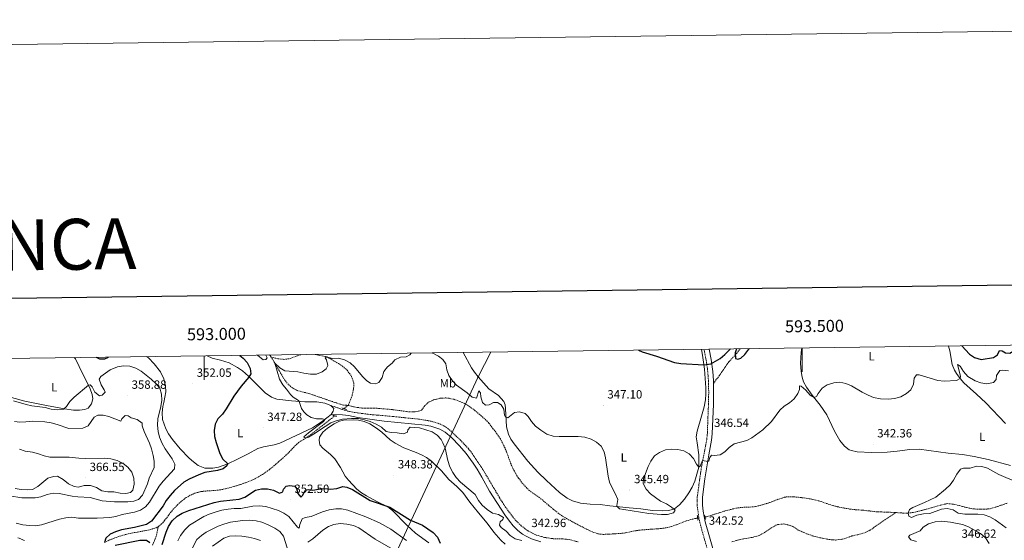
# Model space of a CAD drawing. Units: metres. Extents: x 589940 to 594434, y 4696232 to 4699261.
# Drawn here: x 592846 to 593669, y 4698825 to 4699261 of the extents above; entities that cross this region are included whole.
import ezdxf
from ezdxf.enums import TextEntityAlignment as Align

# ---------------------------------------------------------------- set-up
doc = ezdxf.new("R2010")
doc.units = ezdxf.units.M
doc.header["$MEASUREMENT"] = 0
doc.linetypes.add('TRAZOS', pattern=[0.75, 0.5, -0.25])
doc.linetypes.add('TRAZOSX2', pattern=[1.5, 1, -0.5])
for name, color, linetype, lineweight in [('Carátula', 7, 'Continuous', 5), ('Level 11', 142, 'TRAZOSX2', 13), ('Level 21', 19, 'Continuous', 0), ('Level 34', 2, 'Continuous', 0), ('Level 36', 19, 'Continuous', 40), ('Level 37', 19, 'Continuous', 0), ('Level 4', 36, 'Continuous', 30), ('Level 41', 19, 'Continuous', 0), ('Level 5', 36, 'Continuous', 0), ('Level 61', 19, 'Continuous', 0), ('Level 63', 7, 'Continuous', 0), ('Level 7', 1, 'Continuous', 0)]:
    doc.layers.add(name, color=color, linetype=linetype, lineweight=lineweight)
doc.styles.add('Arial', font='ARIAL.TTF', dxfattribs={"height": 0.2})

# ---------------------------------------------------------------- blocks, each defined once
blk = doc.blocks.new('5PATER')
at = {"layer": 'Carátula', "linetype": 'Continuous', "lineweight": 5}
h = blk.add_hatch(color=250, dxfattribs=at)
edge = h.paths.add_edge_path()
edge.add_ellipse((0, 0), major_axis=(-1.33, -1.34), ratio=0.999422, start_angle=0, end_angle=360)
blk = doc.blocks.new('5GASO')
at = {"layer": 'Carátula', "linetype": 'Continuous', "lineweight": 5}
for color, points in [(33, [(0, -5.1), (-5.1, 0), (0, 5.1), (0.2, 2.5), (-0.3, 2.4), (-0.8, 2.2), (-1.2, 1.8), (-1.5, 1.3), (-1.7, 0.7), (-1.7, 0), (-1.7, -0.8), (-1.5, -1.4), (-1.2, -1.9), (-0.8, -2.3), (-0.3, -2.5), (0.3, -2.6)]), (250, [(0.3, -2.6), (-0.3, -2.5), (-0.8, -2.3), (-1.2, -1.9), (-1.5, -1.4), (-1.7, -0.8), (-1.7, 0), (-1.7, 0.7), (-1.5, 1.3), (-1.2, 1.8), (-0.8, 2.2), (-0.3, 2.4), (0.2, 2.5), (0.6, 2.5), (0.9, 2.4), (1.1, 2.3), (1.4, 2.1), (1.6, 1.9), (1.7, 1.6), (1.8, 1.3), (1.9, 1), (1.2, 0.8), (1, 1.2), (0.8, 1.4), (0.5, 1.6), (0.2, 1.6), (0, 1.6), (-0.3, 1.5), (-0.5, 1.4), (-0.7, 1.2), (-0.8, 1), (-0.9, 0.7), (-1, 0.4), (-1, 0), (-1, -0.4), (-0.9, -0.8), (-0.8, -1.1), (-0.6, -1.4), (-0.4, -1.5), (-0.2, -1.7), (0, -1.7), (0.2, -1.8), (0.5, -1.7), (0.8, -1.6), (1, -1.5), (1.3, -1.3), (1.3, -0.7), (0.2, -0.7), (0.2, 0.1), (2, 0.1), (2, -1.8), (1.7, -2.1), (1.3, -2.4), (0.8, -2.5)]), (33, [(0, -5.1), (0.3, -2.6), (0.8, -2.5), (1.3, -2.4), (1.7, -2.1), (2, -1.8), (2, 0.1), (0.2, 0.1), (0.2, -0.7), (1.3, -0.7), (1.3, -1.3), (1, -1.5), (0.8, -1.6), (0.5, -1.7), (0.2, -1.8), (0, -1.7), (-0.2, -1.7), (-0.4, -1.5), (-0.6, -1.4), (-0.8, -1.1), (-0.9, -0.8), (-1, -0.4), (-1, 0), (-1, 0.4), (-0.9, 0.7), (-0.8, 1), (-0.7, 1.2), (-0.5, 1.4), (-0.3, 1.5), (0, 1.6), (0.2, 1.6), (0.5, 1.6), (0.8, 1.4), (1, 1.2), (1.2, 0.8), (1.9, 1), (1.8, 1.3), (1.7, 1.6), (1.6, 1.9), (1.4, 2.1), (1.1, 2.3), (0.9, 2.4), (0.6, 2.5), (0.2, 2.5), (0, 5.1), (5.1, 0)])]:
    blk.add_hatch(color=color, dxfattribs=at).paths.add_polyline_path(points)
at = {"layer": 'Carátula', "color": 250, "linetype": 'Continuous', "lineweight": 5}
blk.add_3dface([(0, -5.1), (5.1, 0), (0, 5.1), (-5.1, 0)], dxfattribs=at)

msp = doc.modelspace()

# ---------------------------------------------------------------- linework, layer by layer
at = {"layer": 'Level 11', "color": 142, "linetype": 'TRAZOSX2', "lineweight": 13}
for points in [[(593056.26, 4698978.55, 344.53), (593055.48, 4698979.65, 344.52), (593054.87, 4698980.31, 344.52)], [(593056.26, 4698978.55, 344.53), (593061.65, 4698977.1, 344.53), (593066.85, 4698976.64, 344.53), (593072.01, 4698977.24, 344.53), (593077.12, 4698979.35, 344.53), (593081.16, 4698980.66, 344.47)], [(593120.49, 4698938.19, 344), (593116.59, 4698938.44, 344), (593115.4, 4698938.6, 344.01), (593110.64, 4698940.19, 344.05), (593107.29, 4698941.32, 344.07), (593102.56, 4698942.96, 344.1), (593097.84, 4698944.62, 344.12), (593093.12, 4698946.27, 344.13), (593088.39, 4698947.87, 344.15), (593087.63, 4698948.11, 344.15), (593082.78, 4698949.29, 344.14), (593077.94, 4698950.56, 344.15), (593073.84, 4698952.77, 344.25), (593070.58, 4698955.49, 344.36), (593067.43, 4698959.36, 344.66), (593066.76, 4698960.5, 344.72), (593064.23, 4698964.82, 344.91), (593061.72, 4698969.14, 345.01), (593059.21, 4698973.45, 345.01), (593058.76, 4698974.24, 344.97), (593056.26, 4698978.55, 344.53)], [(593092.88, 4698980.82, 344.59), (593102.73, 4698978.75, 345.01), (593112.38, 4698973.1, 344.71), (593115.67, 4698971.03, 344.66), (593119.76, 4698967.54, 344.56), (593123.38, 4698962.32, 344.41), (593125.25, 4698956.66, 344.46), (593125.08, 4698952.5, 344.41), (593123.84, 4698946.47, 344.2), (593120.49, 4698938.19, 344)], [(593120.49, 4698938.19, 344), (593125.35, 4698937.03, 343.88), (593126.93, 4698936.65, 343.84), (593131.85, 4698935.95, 343.75), (593136.87, 4698935.85, 343.7), (593141.9, 4698935.86, 343.68), (593144.75, 4698935.73, 343.68), (593149.73, 4698935.33, 343.68), (593154.71, 4698934.9, 343.68), (593156.49, 4698934.73, 343.68), (593161.45, 4698934.13, 343.68), (593166.4, 4698933.4, 343.68), (593170.99, 4698932.78, 343.68), (593175.98, 4698932.66, 343.56), (593176.51, 4698932.68, 343.55), (593181.35, 4698933.89, 343.56), (593182.04, 4698934.35, 343.55), (593184.39, 4698937.74, 343.46), (593187.52, 4698940.74, 343.42), (593191.87, 4698942.71, 343.39), (593196.7, 4698944.02, 343.36), (593197.13, 4698944.1, 343.36), (593202.13, 4698944.39, 343.33), (593203.85, 4698944.26, 343.33), (593208.75, 4698943.27, 343.33), (593213.73, 4698941.49, 343.33), (593215.76, 4698940.61, 343.33), (593220.22, 4698938.34, 343.3), (593222.23, 4698937.06, 343.29), (593226.25, 4698934.06, 343.29), (593230.08, 4698930.86, 343.3), (593232.7, 4698928.55, 343.29), (593236.41, 4698925.18, 343.26), (593238.24, 4698923.17, 343.23), (593241.29, 4698919.21, 343.14), (593241.54, 4698918.88, 343.13), (593244.53, 4698914.88, 343.07), (593244.8, 4698914.51, 343.07), (593247.59, 4698910.37, 343.08), (593249.11, 4698907.7, 343.07), (593251.26, 4698903.18, 342.98), (593252.85, 4698899.31, 342.91), (593254.6, 4698894.62, 342.84), (593256.31, 4698889.93, 342.77), (593256.88, 4698888.51, 342.75), (593258.97, 4698883.97, 342.7), (593259.77, 4698882.47, 342.68), (593262.39, 4698878.22, 342.54), (593263.05, 4698877.26, 342.52), (593266.03, 4698873.25, 342.52), (593268.12, 4698870.82, 342.52), (593271.69, 4698867.32, 342.51), (593274.14, 4698865.33, 342.49), (593278.33, 4698862.6, 342.4), (593280.05, 4698861.37, 342.36), (593283.91, 4698858.19, 342.3), (593287.71, 4698854.95, 342.25), (593291.55, 4698851.74, 342.2), (593292.16, 4698851.24, 342.2), (593296.07, 4698848.13, 342.18), (593298.82, 4698846.16, 342.17), (593303.08, 4698843.53, 342.12), (593307.44, 4698841.09, 342.05), (593311.87, 4698838.77, 341.98), (593316.32, 4698836.49, 341.92), (593318.03, 4698835.6, 341.91), (593322.48, 4698833.36, 341.89), (593325.02, 4698832.22, 341.88), (593329.84, 4698830.7, 341.82), (593333.84, 4698830.29, 341.78), (593338.22, 4698830.45, 341.75), (593343.21, 4698830.75, 341.71), (593348.2, 4698831.11, 341.68), (593352.51, 4698831.55, 341.65), (593357.36, 4698832.76, 341.6), (593358.68, 4698833.04, 341.59), (593363.63, 4698833.72, 341.57), (593366.28, 4698834.02, 341.55), (593371.26, 4698834.43, 341.51), (593376.25, 4698834.74, 341.47), (593381.24, 4698835.12, 341.43), (593382.49, 4698835.24, 341.43), (593387.43, 4698836.02, 341.39), (593390.84, 4698836.89, 341.36), (593395.55, 4698838.58, 341.34), (593400.18, 4698840.47, 341.34), (593403.2, 4698841.54, 341.33), (593408.01, 4698842.92, 341.26), (593410.34, 4698843.49, 341.23), (593412.75, 4698843.87, 341.22)], [(593116.98, 4698935.44, 344.08), (593118.32, 4698936.49, 344.05), (593120.49, 4698938.19, 344)], [(592961.72, 4698836.73, 348.53), (592965.5, 4698840.01, 348.32), (592966.99, 4698841.82, 348.23), (592970.01, 4698845.82, 348.1), (592972.99, 4698849.82, 347.99), (592974.27, 4698851.34, 347.94), (592977.73, 4698854.94, 347.86), (592979.25, 4698856.39, 347.82), (592983.08, 4698859.59, 347.68), (592985.05, 4698861.01, 347.62), (592989.39, 4698863.48, 347.53), (592992.59, 4698864.81, 347.46), (592997.43, 4698866.08, 347.37), (592997.89, 4698866.15, 347.36), (593002.86, 4698866.64, 347.27), (593007.86, 4698866.92, 347.15), (593012.83, 4698867.43, 347.02), (593013.13, 4698867.48, 347.01), (593018.03, 4698868.45, 346.83), (593020.95, 4698869.19, 346.72), (593025.77, 4698870.55, 346.55), (593030.54, 4698872.04, 346.38), (593035.25, 4698873.69, 346.22), (593039.9, 4698875.57, 346.08), (593041.17, 4698876.13, 346.04), (593045.62, 4698878.42, 345.94), (593048.75, 4698880.33, 345.88), (593052.9, 4698883.13, 345.81), (593054.48, 4698884.35, 345.79), (593058.32, 4698887.55, 345.72), (593062.02, 4698890.73, 345.66), (593065.76, 4698894.04, 345.56), (593069.03, 4698896.98, 345.46), (593072.53, 4698900.55, 345.28), (593075.91, 4698904.24, 345.04), (593079, 4698907.07, 344.88), (593083.24, 4698909.73, 345), (593084.92, 4698910.79, 345.01), (593089.02, 4698913.63, 344.71), (593090.76, 4698914.92, 344.62), (593094.7, 4698918, 344.54), (593098.64, 4698921.09, 344.46), (593102.57, 4698924.17, 344.38), (593106.51, 4698927.25, 344.29), (593109.31, 4698929.44, 344.24)], [(593418.91, 4698844.87, 341.2), (593420.21, 4698845.09, 341.2), (593420.66, 4698845.2, 341.2), (593425.45, 4698846.61, 341.21), (593430.21, 4698848.17, 341.22), (593434.98, 4698849.67, 341.23), (593435.64, 4698849.87, 341.23), (593440.46, 4698851.21, 341.23), (593445.19, 4698852.34, 341.23), (593450.15, 4698852.91, 341.22), (593455.16, 4698853.05, 341.21), (593459.99, 4698853.45, 341.2), (593464.89, 4698854.43, 341.2), (593465.57, 4698854.6, 341.2), (593470.36, 4698856.04, 341.2), (593473.1, 4698856.96, 341.2), (593477.75, 4698858.78, 341.18), (593480.58, 4698859.87, 341.17), (593485.37, 4698861.28, 341.14), (593486.75, 4698861.56, 341.14), (593491.75, 4698861.79, 341.1), (593496.91, 4698861.33, 341.09), (593501.87, 4698860.73, 341.08), (593506.82, 4698859.92, 341.08), (593509.11, 4698859.47, 341.07), (593513.98, 4698858.31, 341.05), (593515.91, 4698857.74, 341.04), (593520.62, 4698856.06, 341.01), (593521.79, 4698855.67, 341.01), (593526.58, 4698854.25, 340.99), (593529.64, 4698853.44, 340.97), (593534.53, 4698852.39, 340.89), (593535.1, 4698852.29, 340.88), (593540.04, 4698851.49, 340.75), (593545, 4698850.89, 340.63), (593550.27, 4698850.58, 340.56), (593555.53, 4698849.98, 340.38), (593560.48, 4698849.34, 340.17), (593563.8, 4698849.06, 340.04), (593568.8, 4698849, 339.82), (593574.04, 4698848.78, 339.78), (593578.06, 4698848.52, 339.92)], [(593578.06, 4698848.52, 339.92), (593579.03, 4698848.46, 339.95), (593584.03, 4698848.17, 340.09), (593588.76, 4698848.06, 340.01), (593593.02, 4698848.67, 339.59), (593597.89, 4698849.77, 339.25), (593602.73, 4698850.98, 338.95), (593603.97, 4698851.32, 338.88), (593608.76, 4698852.73, 338.66), (593611.1, 4698853.43, 338.59), (593615.93, 4698854.78, 338.51), (593620.79, 4698855.92, 338.44), (593621.41, 4698856.03, 338.43), (593626.39, 4698855.59, 338.37), (593626.73, 4698855.52, 338.36), (593631.59, 4698854.33, 338.31), (593636.41, 4698852.99, 338.26), (593641.29, 4698851.9, 338.21), (593646.55, 4698851.3, 338.11), (593651.71, 4698851.26, 338.05), (593652.15, 4698851.27, 338.04), (593657.13, 4698851.75, 337.91), (593662.05, 4698853.15, 337.84), (593666.77, 4698854.78, 337.77), (593671.5, 4698856.35, 337.73)], [(593441.22, 4698824, 342.06), (593446.03, 4698825.38, 341.87), (593448.48, 4698826.02, 341.8), (593453.39, 4698826.99, 341.73), (593458.33, 4698827.81, 341.7), (593463.17, 4698829.05, 341.68), (593464.25, 4698829.45, 341.67), (593468.6, 4698831.89, 341.66), (593472.72, 4698834.76, 341.65), (593473.85, 4698835.47, 341.64), (593478.19, 4698837.93, 341.62), (593479.51, 4698838.55, 341.61), (593484.48, 4698839.02, 341.59), (593487.85, 4698838.42, 341.58), (593492.39, 4698837.01, 341.58), (593496.47, 4698834.11, 341.52), (593496.84, 4698833.91, 341.51), (593501.38, 4698831.83, 341.53), (593503.82, 4698830.86, 341.51), (593508.53, 4698829.2, 341.4), (593510.87, 4698828.49, 341.35), (593515.73, 4698827.3, 341.25), (593520.64, 4698826.37, 341.16), (593522.85, 4698826.01, 341.13), (593527.83, 4698825.57, 341.1), (593528.21, 4698825.58, 341.09), (593533.17, 4698826.18, 341.01), (593533.68, 4698826.29, 341), (593536.6, 4698827.02, 340.93), (593541.27, 4698828.82, 340.85), (593541.73, 4698828.97, 340.84), (593546.6, 4698830.05, 340.72), (593548.43, 4698830.5, 340.68), (593553.23, 4698832.02, 340.59), (593556.98, 4698833.92, 340.51), (593561.09, 4698836.77, 340.4), (593565.2, 4698839.61, 340.29), (593569.31, 4698842.46, 340.18), (593573.42, 4698845.31, 340.06), (593577.53, 4698848.15, 339.95), (593578.06, 4698848.52, 339.92)], [(592955.1, 4698834.34, 348.69), (592959.87, 4698835.85, 348.58), (592961.72, 4698836.73, 348.53)], [(592956.85, 4698821.15, 349.52), (592958.87, 4698825.7, 349.27), (592959.21, 4698826.57, 349.2), (592960.32, 4698829.78, 348.88), (592961.31, 4698834.67, 348.63), (592961.72, 4698836.73, 348.53)], [(592844.41, 4698827.36, 352.05), (592849.09, 4698825.59, 352.05), (592849.9, 4698825.32, 352.04)], [(592916.8, 4698823.63, 350.01), (592921.32, 4698825.76, 349.85), (592925.08, 4698827.28, 349.72), (592929.82, 4698828.88, 349.56), (592934.62, 4698830.25, 349.4), (592936.65, 4698830.76, 349.33), (592941.55, 4698831.75, 349.15), (592946.47, 4698832.59, 348.95), (592950.23, 4698833.3, 348.82), (592955.1, 4698834.34, 348.69)]]:
    msp.add_polyline3d(points, dxfattribs=at)
at = {"layer": 'Level 21', "color": 19, "linetype": 'TRAZOSX2', "lineweight": 0}
for points in [[(593424.33, 4698806.27, 342.38), (593418.2, 4698826.99, 342.67), (593414.6, 4698839.84, 342.34), (593413.62, 4698844.74, 342.34), (593412.3, 4698854.51, 342.34), (593412.41, 4698861.69, 342.54), (593415.23, 4698882.39, 343.81), (593418.04, 4698897.6, 345.65), (593420.31, 4698909.71, 346.3), (593420.8, 4698914.67, 346.55), (593421.74, 4698939.43, 347.69), (593421.95, 4698948.78, 348.41), (593421.74, 4698958.76, 349.02), (593421.2, 4698966.13, 349.47), (593419.87, 4698975.98, 350.07), (593418.03, 4698985.13, 350.5)], [(593425.93, 4698956.43, 348.87), (593430.57, 4698962.82, 349.57), (593438.81, 4698974.54, 350.02), (593445.31, 4698981.64, 350.22), (593448.19, 4698985.53, 350.28)], [(593106.03, 4698938.14, 344.66), (593115.72, 4698934.61, 344.58), (593120.53, 4698933.23, 344.59), (593125.45, 4698932.29, 344.59), (593139.45, 4698930.45, 344.3), (593151.31, 4698929.5, 344.1), (593180.13, 4698926.6, 344.1), (593189.97, 4698924.92, 344.04), (593197.15, 4698922.72, 343.99), (593201.02, 4698920.7, 343.98), (593205.13, 4698917.83, 344.01), (593214.2, 4698909.22, 343.9), (593221.18, 4698901.93, 343.86), (593224.17, 4698897.92, 343.78), (593234.15, 4698882.75, 343.39), (593249.15, 4698857.45, 343.05), (593251.9, 4698853.27, 343), (593260.14, 4698842.34, 342.97), (593265.22, 4698837.47, 342.97), (593270.94, 4698833.15, 342.97), (593277.89, 4698829.65, 342.97), (593284.66, 4698827.72, 342.85), (593292.01, 4698826.68, 342.85), (593300.19, 4698826.51, 342.61), (593305.16, 4698826.03, 342.5), (593312.88, 4698823.96, 342.49)]]:
    msp.add_polyline3d(points, dxfattribs=at)
at = {"layer": 'Level 21', "color": 19, "linetype": 'Continuous', "lineweight": 0}
for points in [[(593422.24, 4698985.19, 350.47), (593423.95, 4698976.66, 350.07), (593425.32, 4698966.56, 349.47), (593425.88, 4698958.95, 349.02), (593425.93, 4698956.43, 348.87)], [(593425.93, 4698956.43, 348.87), (593426.09, 4698948.78, 348.41), (593425.88, 4698939.31, 347.69), (593424.93, 4698914.39, 346.55), (593424.41, 4698909.12, 346.3), (593422.11, 4698896.84, 345.65), (593418.82, 4698876.77, 343.32), (593416.88, 4698861.35, 342.54), (593416.78, 4698854.78, 342.34), (593417.34, 4698849.82, 342.34), (593418.95, 4698840.88, 342.34), (593422.5, 4698828.22, 342.67), (593428.55, 4698807.81, 342.38)], [(593106.21, 4698930.49, 344.66), (593115.85, 4698930.15, 344.58), (593120.8, 4698929.58, 344.64), (593128.53, 4698928.16, 344.78), (593150.62, 4698924.98, 344.5), (593184.85, 4698921.69, 344.14), (593189.75, 4698920.83, 344.04), (593197.15, 4698918.33, 343.9), (593201.48, 4698915.82, 343.84), (593206.95, 4698911.28, 343.66), (593213.63, 4698904.42, 343.5), (593219.04, 4698898.03, 343.5), (593224.96, 4698889.97, 343.54), (593228.22, 4698884.91, 343.47), (593232.29, 4698878.13, 343.33), (593238.67, 4698866.4, 343.21), (593251.43, 4698846.53, 343.25), (593255.28, 4698841.24, 343.21), (593258.51, 4698837.44, 343.11), (593262.43, 4698833.64, 342.97), (593266.37, 4698830.56, 342.93), (593269.29, 4698828.77, 342.89), (593273.79, 4698826.59, 342.76), (593281.69, 4698824.18, 342.69)]]:
    msp.add_polyline3d(points, dxfattribs=at)
at = {"layer": 'Level 21', "color": 1, "linetype": 'TRAZOS', "lineweight": 0}
for points in [[(593119.21, 4698934.65, 344.15), (593115.27, 4698936.03, 344.15)], [(593107.77, 4698929.81, 344.28), (593111.01, 4698929.03, 344.28)], [(593412.36, 4698846.27, 342.42), (593413.04, 4698842.17, 342.42)], [(593419.43, 4698842.89, 342.39), (593418.48, 4698846.5, 342.35)]]:
    msp.add_polyline3d(points, dxfattribs=at)
at = {"layer": 'Level 34', "color": 19, "linetype": 'Continuous', "lineweight": 13, "ltscale": 0.5}
msp.add_polyline3d([(590837.13, 4697243.71, 391.07), (591110.85, 4697426.82, 393.3), (591273.21, 4697534.35, 392.84), (591479.48, 4697671.92, 396.26), (591683.43, 4697807.89, 395.53), (591835.89, 4697908.84, 394.78), (592138.44, 4698111.97, 382.82), (592240.28, 4698179.5, 387.58), (592414.4, 4698226.15, 380.01), (592604.11, 4698270.75, 375.01), (592738.95, 4698377.02, 382.6), (592833.81, 4698451.1, 374.95), (593049.75, 4698620.73, 359.4), (593130.86, 4698751.1, 372.04), (593229.23, 4698961.99, 349.67), (593239.82, 4698982.77, 348.87)], dxfattribs=at)
at = {"layer": 'Level 36', "color": 92, "linetype": 'Continuous', "lineweight": 0}
for points in [[(593415.94, 4698985.1, 350.43), (593417.13, 4698978.23, 350.24), (593418.43, 4698968.33, 349.9), (593419.56, 4698952.72, 348.86), (593419.65, 4698947.73, 348.53), (593419.29, 4698942.74, 348.22), (593418.1, 4698936.87, 348.12), (593416.01, 4698929.07, 347.95), (593412.26, 4698916.67, 346.95), (593411.33, 4698911.75, 346.53), (593412.21, 4698906.73, 345.95), (593413.69, 4698896.84, 345.57), (593413.56, 4698886.43, 345.14), (593410.29, 4698874.81, 344), (593408.18, 4698869.89, 343.53), (593405.41, 4698865.09, 343.37), (593401.64, 4698859.86, 343.65), (593397.46, 4698854.95, 344.46), (593393.33, 4698851.73, 345.22), (593388.63, 4698850.17, 345.98), (593383.49, 4698849.95, 345.75), (593374.94, 4698850.39, 345.35), (593365.13, 4698851.66, 345.22), (593355.57, 4698852.41, 345.06), (593339.38, 4698854.21, 344.98), (593331.3, 4698855.31, 344.46), (593322.72, 4698855.64, 343.49), (593314.89, 4698856.47, 343.33), (593308, 4698858.35, 343.37), (593303.56, 4698860.66, 343.2), (593297.33, 4698865.45, 343.12), (593286.26, 4698875.43, 343.31), (593279.09, 4698882.4, 343.51), (593270.83, 4698891.6, 343.75), (593259.33, 4698905.97, 344.01), (593256.45, 4698910.05, 344.02), (593254.48, 4698914.05, 344.19), (593252.77, 4698920.23, 344.69), (593251.92, 4698935.48, 345.5), (593251.65, 4698938.61, 346.15), (593250.74, 4698941.39, 346.4), (593246.19, 4698946.34, 347.2), (593238.13, 4698952.05, 348.84), (593229.23, 4698961.99, 349.67), (593226.04, 4698965.86, 349.62), (593223.57, 4698969.64, 349.57), (593216.64, 4698982.46, 349.79)], [(593499.82, 4698986.22, 349.11), (593499.14, 4698982.48, 348.73), (593498.82, 4698973.43, 347.76), (593499.25, 4698966.58, 347.16), (593500.05, 4698961.65, 346.84), (593501.25, 4698957.79, 346.61), (593503.64, 4698953.41, 346.24), (593508.49, 4698946.78, 345.44), (593515.22, 4698938.24, 344.31), (593520.64, 4698930.16, 343.75), (593527.17, 4698916.67, 343.11), (593531.58, 4698908.85, 342.82), (593535.42, 4698904.01, 342.38), (593539.51, 4698901.08, 342.38), (593541.25, 4698900.41, 342.38), (593546.15, 4698899.34, 342.38), (593558.15, 4698898.78, 342.38), (593571.12, 4698899.09, 342.08), (593579.52, 4698899.79, 341.86), (593589.98, 4698901.17, 342.46), (593597.79, 4698901.6, 342.98), (593622.06, 4698898.21, 341.77), (593634.04, 4698897.06, 341.57), (593643.89, 4698895.35, 341.3), (593655.66, 4698892.83, 341.12), (593674.38, 4698887.81, 340.48)], [(593670.03, 4698923.06, 340.52), (593653.56, 4698940.3, 342.32), (593645.75, 4698947.51, 343.03), (593635.27, 4698957.15, 344.93), (593632.07, 4698960.75, 345.07), (593629.17, 4698964.86, 345.24), (593627.32, 4698967.74, 345.99), (593625.53, 4698972.25, 347.15), (593623.6, 4698983.77, 348.3), (593622.36, 4698987.68, 348.61), (593622.27, 4698987.84, 348.62)], [(592891.43, 4698978.15, 352.44), (592892.44, 4698977.02, 352.53), (592895.68, 4698970.78, 353.64), (592904.9, 4698951.95, 355.66), (592906.6, 4698947.27, 356.15), (592906.89, 4698943.5, 356.25), (592905.95, 4698939.41, 356.2), (592903.06, 4698935.85, 356.35), (592900.37, 4698934.71, 356.25), (592895.85, 4698934.03, 356.1), (592890.85, 4698934.17, 356.1), (592883.45, 4698935.32, 355.04), (592868.35, 4698938.09, 354.64), (592850.12, 4698941.75, 354.64), (592831.03, 4698947.03, 354.59)], [(593002.69, 4698979.62, 352.4), (593006.71, 4698977.62, 352.71), (593013.85, 4698975.99, 352.74), (593021.01, 4698973.71, 351.69), (593028.07, 4698969.78, 351.03), (593032.17, 4698966.95, 350.55), (593037.25, 4698962.57, 349.89), (593051.09, 4698948.79, 347.77), (593056.35, 4698945.05, 347.24), (593060.99, 4698943.25, 346.69), (593073.05, 4698941.89, 345.51), (593084.26, 4698941.21, 345.11), (593094.29, 4698941.19, 344.66), (593101.04, 4698940.11, 344.66), (593106.03, 4698938.14, 344.66), (593108.45, 4698935.57, 344.66), (593108.09, 4698933.31, 344.66), (593106.21, 4698930.49, 344.66), (593098.98, 4698924.84, 345.67), (593090.56, 4698919.45, 346.01), (593063.46, 4698906.59, 347.73), (593058.71, 4698905.05, 347.89), (593049.78, 4698903.48, 348.29), (593045.02, 4698901.99, 348.7), (593036.99, 4698897.77, 349.26), (593028.1, 4698893.2, 349.4), (593019.83, 4698889.28, 350.14), (593012.18, 4698886.44, 350.75), (593007.25, 4698885.66, 351.01), (593000.56, 4698885.54, 351.63), (592995.08, 4698887.82, 351.51), (592991.06, 4698890.83, 351.98), (592987.43, 4698894.13, 352.44), (592980.08, 4698901.89, 352.72), (592973.7, 4698909.53, 353.58), (592970.34, 4698914.24, 354.01), (592967.99, 4698918.64, 354.08), (592965.16, 4698926.32, 354.48), (592964.93, 4698931.95, 354.53), (592965.67, 4698937.35, 354.62), (592966.48, 4698940.69, 354.49), (592968.05, 4698949.46, 354.23), (592967.73, 4698954.45, 353.94), (592966.28, 4698960.23, 353.59), (592963.62, 4698966.13, 353.03), (592958.31, 4698972.9, 352.53), (592953.43, 4698977.92, 351.68), (592951.84, 4698978.95, 351.56)], [(593051.73, 4698980.27, 345), (593052.72, 4698977.92, 345.3), (593051.77, 4698976.48, 345.25), (593049.32, 4698976.23, 345.2), (593044.77, 4698980.18, 345.15)], [(593187.96, 4698823.19, 350.62), (593176.85, 4698831.36, 350.5), (593169.45, 4698838.09, 350.31), (593157.45, 4698850.27, 350.02), (593153.55, 4698853.39, 349.94), (593144.54, 4698857.81, 349.73), (593135.71, 4698862.47, 349.82), (593131.56, 4698865.02, 349.81), (593127.73, 4698868.23, 349.66), (593120.67, 4698875.77, 349.15), (593118.13, 4698879.04, 348.89), (593114.13, 4698886.26, 348.24), (593109.33, 4698893.46, 347.6), (593105.8, 4698897, 347.27), (593099.45, 4698902.43, 346.71), (593096.91, 4698905.16, 346.51), (593096.27, 4698908.97, 346.43), (593096.67, 4698911.64, 346.39), (593099.29, 4698915.76, 346.11), (593103.11, 4698918.99, 346), (593108.71, 4698922.82, 345.58), (593113.21, 4698924.99, 345.46), (593116.63, 4698925.82, 345.34), (593124.89, 4698926.14, 345.45), (593129.08, 4698925.85, 345.58), (593133.96, 4698924.77, 345.74), (593138.58, 4698922.78, 345.89), (593144.28, 4698919.08, 346.1), (593148.52, 4698915.73, 346.27), (593155.57, 4698909.29, 346.35), (593159.7, 4698906.47, 346.68), (593167.01, 4698902.73, 347.32), (593177.27, 4698898.89, 347.36), (593181.85, 4698896.89, 347.24), (593186.13, 4698894.58, 347.16), (593190.18, 4698891.62, 347.25), (593198.46, 4698883.44, 347.32), (593204.75, 4698876.23, 347.32), (593211.31, 4698870.34, 347.32), (593216.35, 4698865.32, 347.28), (593222.18, 4698857.37, 346.83), (593229.48, 4698848.28, 347.48), (593236.84, 4698839.75, 347.36), (593242.38, 4698832.08, 347.52), (593248.1, 4698825.45, 347.76), (593251.88, 4698822.14, 347.76)]]:
    msp.add_polyline3d(points, dxfattribs=at)
at = {"layer": 'Level 4', "color": 36, "linetype": 'Continuous', "lineweight": 30}
for points in [[(593363.28, 4698984.41, 350.01), (593366.33, 4698982.95, 350.01), (593378.39, 4698979.41, 350.01), (593393.22, 4698974.05, 350.01), (593398.63, 4698973.08, 350.01), (593417.94, 4698972.02, 350.01), (593423.67, 4698972.8, 350.01), (593431.62, 4698977.29, 350.01), (593435.53, 4698980.64, 350.01), (593440.14, 4698985.43, 350.01)], [(593445.12, 4698985.49, 350.01), (593444.03, 4698982.19, 350.01), (593444.45, 4698977.42, 350.01), (593446.31, 4698976.71, 350.01), (593448.89, 4698977.57, 350.01), (593452.26, 4698980.62, 350.01), (593455.51, 4698985.08, 350.01), (593456.08, 4698985.64, 350.01)], [(593633.57, 4698987.99, 350.01), (593640.04, 4698980.86, 350.01), (593644.18, 4698978.1, 350.01), (593649.82, 4698976.63, 350.01), (593660.15, 4698978.13, 350.01), (593663.41, 4698980.56, 350.01), (593665.13, 4698984, 350.01), (593667.28, 4698983.91, 350.01), (593670.12, 4698982.02, 350.01), (593673.6, 4698981.82, 350.01), (593676.57, 4698983.37, 350.01), (593676.62, 4698985.59, 350.01), (593678.54, 4698988.59, 350.01), (593680.27, 4698987.81, 350.01), (593684.22, 4698984.41, 350.01), (593687.69, 4698983.86, 350.01), (593690.53, 4698988.75, 350.01)], [(592909.7, 4698978.39, 350.01), (592912.66, 4698977.03, 350.01), (592917, 4698977.09, 350.01), (592920.12, 4698978.53, 350.01)], [(593030.05, 4698979.99, 350.01), (593032.72, 4698977.75, 350.01), (593036.1, 4698974.07, 350.01), (593038.69, 4698969.08, 350.01), (593039.04, 4698964.46, 350.01), (593037.4, 4698961.79, 350.01), (593030.91, 4698954.15, 350.01), (593024.83, 4698945.84, 350.01), (593018.42, 4698935.21, 350.01), (593015.32, 4698930.84, 350.01), (593011.56, 4698926.95, 350.01), (593009.25, 4698922.51, 350.01), (593008.43, 4698917.11, 350.01), (593008.85, 4698912.12, 350.01), (593010.04, 4698907.26, 350.01), (593013.3, 4698897.89, 350.01), (593015.8, 4698893.06, 350.01), (593019.63, 4698889.67, 350.01), (593019.83, 4698889.28, 350.01), (593019.05, 4698887.57, 350.01), (593015.91, 4698885.18, 350.01), (593011.14, 4698883.67, 350.01), (593000.74, 4698881.92, 350.01), (592995.54, 4698880.13, 350.01), (592987.51, 4698876.56, 350.01), (592983.21, 4698873.99, 350.01), (592975.31, 4698867.07, 350.01), (592971.63, 4698862.89, 350.01), (592968.3, 4698858.57, 350.01), (592965.71, 4698854.28, 350.01), (592956.04, 4698841.3, 350.01), (592951.86, 4698838.65, 350.01), (592941.84, 4698835.93, 350.01), (592931.07, 4698834.16, 350.01), (592926.07, 4698832.54, 350.01), (592921.39, 4698830.6, 350.01), (592917.83, 4698827.23, 350.01), (592916.8, 4698823.63, 350.01)], [(592964.92, 4698821.81, 350.01), (592968.37, 4698832.14, 350.01), (592970.28, 4698836.76, 350.01), (592973.48, 4698841.7, 350.01), (592977.4, 4698845.44, 350.01), (592981.68, 4698848.02, 350.01), (592987.38, 4698850.37, 350.01), (593008.37, 4698857, 350.01), (593013.79, 4698858.19, 350.01), (593024.12, 4698859.06, 350.01), (593029.43, 4698859.84, 350.01), (593034.15, 4698861.49, 350.01), (593043.07, 4698867.38, 350.01), (593047.94, 4698868.52, 350.01), (593053, 4698868.32, 350.01), (593058.03, 4698867.13, 350.01), (593063.17, 4698864.85, 350.01), (593065.94, 4698865.74, 350.01), (593066.3, 4698867.97, 350.01), (593068.59, 4698870.63, 350.01), (593071.44, 4698871.28, 350.01), (593075.88, 4698870.56, 350.01), (593077.41, 4698868.61, 350.01), (593078.41, 4698864.4, 350.01), (593080.92, 4698861.43, 350.01), (593082.35, 4698862.78, 350.01), (593084.74, 4698867.17, 350.01), (593087.13, 4698867.86, 350.01), (593091.01, 4698867.17, 350.01), (593095.62, 4698868.22, 350.01), (593100.61, 4698868.63, 350.01), (593105.82, 4698868.12, 350.01), (593111.09, 4698868.66, 350.01), (593116.09, 4698870.37, 350.01), (593119.41, 4698869.7, 350.01), (593124.03, 4698867.76, 350.01), (593139.02, 4698858.7, 350.01), (593155.4, 4698853.1, 350.01), (593172.67, 4698842.25, 350.01), (593182.62, 4698837.9, 350.01), (593187.06, 4698835.05, 350.01), (593191.48, 4698831.85, 350.01), (593195.09, 4698827.84, 350.01), (593197.32, 4698822.97, 350.01)], [(592925.75, 4698821.29, 350.01), (592946.37, 4698825.51, 350.01), (592951.9, 4698825.51, 350.01), (592954.59, 4698823.63, 350.01)]]:
    msp.add_polyline3d(points, dxfattribs=at)
at = {"layer": 'Level 5', "color": 36, "linetype": 'Continuous', "lineweight": 0}
for points in [[(593173.12, 4698981.88, 345.01), (593172.18, 4698980.29, 345.01), (593169.08, 4698978.76, 345.01), (593164.36, 4698978.37, 345.01), (593159.44, 4698976.37, 345.01), (593157.35, 4698973.52, 345.01), (593153.48, 4698970.3, 345.01), (593150.39, 4698966.37, 345.01), (593148.96, 4698961.61, 345.01), (593146.28, 4698957.24, 345.01), (593143.42, 4698956.27, 345.01), (593139.06, 4698956.76, 345.01), (593136.15, 4698958.81, 345.01), (593132.52, 4698962.25, 345.01), (593125.84, 4698970.26, 345.01), (593122.17, 4698973.65, 345.01), (593117.49, 4698976.18, 345.01), (593112.29, 4698977.51, 345.01), (593107.15, 4698977.26, 345.01), (593102.73, 4698978.75, 345.01), (593101.37, 4698977.96, 345.01), (593102.26, 4698976.35, 345.01), (593103.48, 4698971.48, 345.01), (593102.17, 4698968.82, 345.01), (593098.79, 4698966.12, 345.01), (593094.1, 4698964.37, 345.01), (593088.88, 4698964.39, 345.01), (593083.32, 4698965.07, 345.01), (593078.3, 4698966.14, 345.01), (593067.67, 4698967.15, 345.01), (593063.31, 4698969.51, 345.01), (593059.21, 4698973.45, 345.01), (593063.14, 4698960.1, 345.01), (593066, 4698955.32, 345.01), (593069.04, 4698951.79, 345.01), (593072.35, 4698947.17, 345.01), (593074.57, 4698945.04, 345.01), (593078.9, 4698942.37, 345.01), (593079.52, 4698941.5, 345.01), (593081.6, 4698935.45, 345.01), (593083.47, 4698932.67, 345.01), (593085.89, 4698930.21, 345.01), (593089.68, 4698927.91, 345.01), (593093.93, 4698926.94, 345.01), (593099.04, 4698926.78, 345.01), (593100.91, 4698926.35, 345.01), (593099.77, 4698924.68, 345.01), (593087.29, 4698915.22, 345.01), (593083.47, 4698911.92, 345.01), (593084.92, 4698910.79, 345.01), (593087.32, 4698911.48, 345.01), (593091.64, 4698914, 345.01), (593101.17, 4698920.59, 345.01), (593105.92, 4698923.46, 345.01), (593110.54, 4698925.37, 345.01), (593115.77, 4698926.67, 345.01), (593123.33, 4698927.28, 345.01), (593129.01, 4698927.06, 345.01), (593134.11, 4698926.15, 345.01), (593138.91, 4698924.77, 345.01), (593144.04, 4698922.42, 345.01), (593148.34, 4698919.87, 345.01), (593152.34, 4698916.45, 345.01), (593156.42, 4698915.52, 345.01), (593161.42, 4698915.25, 345.01), (593166.75, 4698914.38, 345.01), (593170.19, 4698915.69, 345.01), (593170.36, 4698917.66, 345.01), (593172.45, 4698919.96, 345.01), (593180.16, 4698919.29, 345.01), (593190.73, 4698915.94, 345.01), (593194.97, 4698913.28, 345.01), (593198.31, 4698909.56, 345.01), (593199.72, 4698906.92, 345.01), (593201.52, 4698902.25, 345.01), (593203.72, 4698892.12, 345.01), (593205.45, 4698886.82, 345.01), (593207.89, 4698881.95, 345.01), (593210.82, 4698877.86, 345.01), (593214.5, 4698873.95, 345.01), (593226.63, 4698863.54, 345.01), (593229.44, 4698858.72, 345.01), (593232.57, 4698854.82, 345.01), (593236.59, 4698851.09, 345.01), (593241.23, 4698847.98, 345.01), (593246.09, 4698847.06, 345.01), (593250.33, 4698844.43, 345.01), (593249.92, 4698842.69, 345.01), (593247.66, 4698840.76, 345.01), (593246.94, 4698837.89, 345.01), (593248.47, 4698836.14, 345.01), (593252.55, 4698832.95, 345.01), (593256.08, 4698829.35, 345.01), (593260.24, 4698826.57, 345.01), (593265.75, 4698825.14, 345.01)], [(593190.88, 4698982.12, 345.01), (593191.2, 4698981.86, 345.01), (593195.93, 4698979.19, 345.01), (593199.69, 4698976.62, 345.01), (593202.1, 4698972.94, 345.01), (593202.89, 4698967.85, 345.01), (593204.63, 4698963.15, 345.01), (593207.66, 4698958.7, 345.01), (593210.97, 4698954.95, 345.01), (593220, 4698948.69, 345.01), (593224.06, 4698945.1, 345.01), (593227.86, 4698944.2, 345.01), (593229.68, 4698950.23, 345.01), (593231.08, 4698948.73, 345.01), (593231.51, 4698945.39, 345.01), (593232.78, 4698940.57, 345.01), (593235.38, 4698938.45, 345.01), (593238.51, 4698938.71, 345.01), (593241.99, 4698940.67, 345.01), (593245.45, 4698940.53, 345.01), (593248.35, 4698938.57, 345.01), (593250.63, 4698934.87, 345.01), (593251.24, 4698929.93, 345.01), (593251.78, 4698928.81, 345.01), (593253.93, 4698927.72, 345.01), (593259.69, 4698932.26, 345.01), (593263.67, 4698932.81, 345.01), (593268.53, 4698931.45, 345.01), (593270.95, 4698928.8, 345.01), (593273.79, 4698924.68, 345.01), (593277.01, 4698920.82, 345.01), (593281.46, 4698917.37, 345.01), (593286.65, 4698914.06, 345.01), (593291.96, 4698912.42, 345.01), (593296.95, 4698912.13, 345.01), (593312.91, 4698912.27, 345.01), (593318.48, 4698911.65, 345.01), (593323.71, 4698909.9, 345.01), (593328.12, 4698907.54, 345.01), (593332.04, 4698903.95, 345.01), (593334.45, 4698899.42, 345.01), (593335.66, 4698894.26, 345.01), (593337.77, 4698878.85, 345.01), (593339.09, 4698874.03, 345.01), (593341.19, 4698869.18, 345.01), (593344.04, 4698864.02, 345.01), (593346.02, 4698859.35, 345.01), (593345.15, 4698854.36, 345.01), (593345.37, 4698853.55, 345.01), (593347.42, 4698851.73, 345.01), (593350.98, 4698851.07, 345.01), (593371.77, 4698847.66, 345.01), (593382.4, 4698846.85, 345.01), (593387.63, 4698847.06, 345.01), (593392.48, 4698848.19, 345.01), (593393.89, 4698850.56, 345.01), (593390.84, 4698853.18, 345.01), (593386.53, 4698855.76, 345.01), (593381.73, 4698858.13, 345.01), (593373.36, 4698864.22, 345.01), (593369.58, 4698868.02, 345.01), (593367.28, 4698872.93, 345.01), (593367.53, 4698876.8, 345.01), (593371.33, 4698886.98, 345.01), (593373.42, 4698891.65, 345.01), (593376.69, 4698895.94, 345.01), (593380.72, 4698898.9, 345.01), (593385.91, 4698900.87, 345.01), (593391.05, 4698901.56, 345.01), (593396.21, 4698901.21, 345.01), (593401.11, 4698900.24, 345.01), (593405.73, 4698897.6, 345.01), (593409.14, 4698893.85, 345.01), (593411.8, 4698888.99, 345.01), (593413.56, 4698886.43, 345.01), (593414.87, 4698887.37, 345.01), (593416.81, 4698892.15, 345.01), (593421.16, 4698891.19, 345.01), (593421.99, 4698891.93, 345.01), (593422.95, 4698894.52, 345.01), (593424.24, 4698896.48, 345.01), (593426.46, 4698896.28, 345.01), (593431.53, 4698896.94, 345.01), (593435.31, 4698899.38, 345.01), (593439.11, 4698903.08, 345.01), (593443.17, 4698906.03, 345.01), (593453.75, 4698908.66, 345.01), (593458.11, 4698911.12, 345.01), (593467.08, 4698917.73, 345.01), (593474.38, 4698924.72, 345.01), (593481.37, 4698934.06, 345.01), (593484.98, 4698937.52, 345.01), (593489.47, 4698940.25, 345.01), (593493.4, 4698943.71, 345.01), (593496.38, 4698948.11, 345.01), (593497.77, 4698951.52, 345.01), (593497.75, 4698954.54, 345.01), (593499.37, 4698954.17, 345.01), (593503.16, 4698950.75, 345.01), (593506.86, 4698946.76, 345.01), (593510.22, 4698944.8, 345.01)], [(592840.64, 4698942, 355.01), (592851.2, 4698938.85, 355.01), (592856.07, 4698937.7, 355.01), (592867.07, 4698936.45, 355.01), (592872.26, 4698935.05, 355.01), (592877.24, 4698934.57, 355.01), (592882.53, 4698935.11, 355.01), (592885.03, 4698937.21, 355.01), (592887.9, 4698941.31, 355.01), (592891.35, 4698945.17, 355.01), (592903.33, 4698955.17, 355.01), (592904.73, 4698955.31, 355.01), (592906.38, 4698953.69, 355.01), (592908.83, 4698949.14, 355.01), (592912.68, 4698946.15, 355.01), (592914.76, 4698946.71, 355.01), (592917.21, 4698949.3, 355.01), (592916.57, 4698951.18, 355.01), (592913.88, 4698955.24, 355.01), (592912.42, 4698960.17, 355.01), (592913.79, 4698962.41, 355.01), (592921.63, 4698967.83, 355.01), (592927.66, 4698970.48, 355.01), (592932.61, 4698971.21, 355.01), (592937.95, 4698970.82, 355.01), (592942.89, 4698969.27, 355.01), (592947.4, 4698966.68, 355.01), (592955.73, 4698960.11, 355.01), (592959.78, 4698956.52, 355.01), (592962.96, 4698952.43, 355.01), (592964.46, 4698947.5, 355.01), (592964.66, 4698942.5, 355.01), (592963.95, 4698937.23, 355.01), (592961.37, 4698926.86, 355.01), (592961.02, 4698921.69, 355.01), (592961.56, 4698916.35, 355.01), (592962.85, 4698911.52, 355.01), (592964.93, 4698906.22, 355.01), (592967.4, 4698901.87, 355.01), (592973.3, 4698893.56, 355.01), (592975.52, 4698889.07, 355.01), (592975.19, 4698885.13, 355.01), (592965.78, 4698874.89, 355.01), (592962.6, 4698870.52, 355.01), (592954.46, 4698857.28, 355.01), (592951.19, 4698853.31, 355.01), (592947, 4698850.58, 355.01), (592941.94, 4698848.87, 355.01), (592931.53, 4698846.83, 355.01), (592926.28, 4698845.29, 355.01), (592921.33, 4698844.53, 355.01), (592910.67, 4698843.95, 355.01), (592895.08, 4698843.97, 355.01), (592889.39, 4698844.57, 355.01), (592884.4, 4698844.22, 355.01), (592879.19, 4698842.98, 355.01), (592864.09, 4698838.31, 355.01), (592859.16, 4698837.46, 355.01), (592854.03, 4698837.63, 355.01), (592848.41, 4698838.39, 355.01), (592843.03, 4698839.7, 355.01)], [(593510.22, 4698944.8, 345.01), (593511.94, 4698945.55, 345.01), (593513.38, 4698948.2, 345.01), (593516.73, 4698952.61, 345.01), (593520.9, 4698955.35, 345.01), (593526.55, 4698957.14, 345.01), (593531.66, 4698957.52, 345.01), (593536.55, 4698956.47, 345.01), (593541.27, 4698954.56, 345.01), (593550.27, 4698949.11, 345.01), (593555.15, 4698946.71, 345.01), (593559.8, 4698944.88, 345.01), (593565.47, 4698943.67, 345.01), (593572.33, 4698943.23, 345.01), (593577.35, 4698943.81, 345.01), (593582.52, 4698945.39, 345.01), (593587.27, 4698948.02, 345.01), (593591.07, 4698951.24, 345.01), (593593.25, 4698955.82, 345.01), (593593.68, 4698960.98, 345.01), (593595.65, 4698963.68, 345.01), (593597.82, 4698963.64, 345.01), (593613.46, 4698959.01, 345.01), (593618.7, 4698958.5, 345.01), (593629.1, 4698958.97, 345.01), (593632.07, 4698960.75, 345.01), (593632.44, 4698962.65, 345.01), (593630.01, 4698972.4, 345.01), (593632.09, 4698970.91, 345.01), (593635.03, 4698966.57, 345.01), (593638.61, 4698962.4, 345.01), (593644.68, 4698958.81, 345.01), (593649.5, 4698957, 345.01), (593654.46, 4698956.28, 345.01), (593659.97, 4698957.35, 345.01), (593662.18, 4698959.85, 345.01), (593662.69, 4698963.04, 345.01), (593665.23, 4698967.41, 345.01), (593667.68, 4698967.57, 345.01), (593672.65, 4698967.02, 345.01)], [(592837.25, 4698862.53, 360.01), (592847.6, 4698860.76, 360.01), (592858.72, 4698860.9, 360.01), (592863.66, 4698861.68, 360.01), (592868.87, 4698863.64, 360.01), (592873.75, 4698864.72, 360.01), (592878.83, 4698864.57, 360.01), (592889.64, 4698862.22, 360.01), (592894.6, 4698861.6, 360.01), (592904.75, 4698861.26, 360.01), (592914.76, 4698858.48, 360.01), (592925.17, 4698857.48, 360.01), (592936.25, 4698857.6, 360.01), (592941.23, 4698858.02, 360.01), (592945.11, 4698859.34, 360.01), (592948.55, 4698862.98, 360.01), (592952.6, 4698872.58, 360.01), (592954.21, 4698877.31, 360.01), (592958.32, 4698886.13, 360.01), (592958.19, 4698891.44, 360.01), (592957.41, 4698896.38, 360.01), (592956.07, 4698901.71, 360.01), (592954.33, 4698906.56, 360.01), (592949.99, 4698916.38, 360.01), (592948.38, 4698921.11, 360.01), (592948.3, 4698923.34, 360.01), (592944.22, 4698926.23, 360.01), (592939.15, 4698927.75, 360.01), (592936.59, 4698929.4, 360.01), (592934.16, 4698929.8, 360.01), (592931.15, 4698926.84, 360.01), (592930.39, 4698924.98, 360.01), (592920.43, 4698928.79, 360.01), (592915.55, 4698929.86, 360.01), (592911.16, 4698929.86, 360.01), (592908.04, 4698928.35, 360.01), (592903.12, 4698921.19, 360.01), (592898.58, 4698919.08, 360.01), (592887.05, 4698918.97, 360.01), (592877.12, 4698922.21, 360.01), (592872.19, 4698923.49, 360.01), (592866.93, 4698924.39, 360.01), (592856.62, 4698924.92, 360.01), (592851.08, 4698924.27, 360.01), (592846.08, 4698924.12, 360.01), (592841.53, 4698924.78, 360.01)], [(592842.09, 4698868.56, 365.01), (592847.22, 4698867.89, 365.01), (592852.46, 4698867.62, 365.01), (592856.55, 4698867.95, 365.01), (592860.91, 4698870.39, 365.01), (592869.45, 4698877.23, 365.01), (592874.21, 4698878.77, 365.01), (592877.55, 4698878.91, 365.01), (592882.23, 4698876.26, 365.01), (592886.73, 4698872.43, 365.01), (592891.32, 4698870.46, 365.01), (592895.1, 4698869.77, 365.01), (592899.89, 4698871.18, 365.01), (592904.97, 4698871.24, 365.01), (592909.99, 4698869.63, 365.01), (592914.58, 4698866.8, 365.01), (592919.49, 4698865.86, 365.01), (592924.57, 4698865.75, 365.01), (592929.76, 4698864.83, 365.01), (592934.74, 4698864.37, 365.01), (592938.47, 4698865.24, 365.01), (592940.53, 4698867.13, 365.01), (592941.49, 4698872.26, 365.01), (592941.35, 4698877.38, 365.01), (592939.77, 4698882.26, 365.01), (592936.38, 4698886.6, 365.01), (592932.43, 4698889.66, 365.01), (592927.36, 4698892.07, 365.01), (592922.11, 4698893.44, 365.01), (592917.16, 4698894.1, 365.01), (592900.69, 4698893.76, 365.01), (592895.27, 4698893.9, 365.01), (592887.26, 4698894.94, 365.01), (592871.2, 4698894.84, 365.01), (592866.33, 4698895.95, 365.01), (592861.5, 4698897.76, 365.01), (592856.6, 4698898.96, 365.01), (592850.52, 4698899.78, 365.01), (592845.83, 4698901.54, 365.01)], [(593670.77, 4698835.72, 340.01), (593661.34, 4698842.38, 340.01), (593656.98, 4698844.96, 340.01), (593652.28, 4698846.66, 340.01), (593646.97, 4698847.19, 340.01), (593636.03, 4698847.07, 340.01), (593630.49, 4698848.14, 340.01), (593626.26, 4698850.8, 340.01), (593621.4, 4698852.04, 340.01), (593616.7, 4698851.39, 340.01), (593606.73, 4698847.87, 340.01), (593601.42, 4698847.49, 340.01), (593596.04, 4698846.38, 340.01), (593591.37, 4698844.33, 340.01), (593589.33, 4698845.58, 340.01), (593588.76, 4698848.06, 340.01), (593589.95, 4698851.15, 340.01), (593592.58, 4698852.89, 340.01), (593602.46, 4698856.85, 340.01), (593611.77, 4698861.37, 340.01), (593619.96, 4698868.01, 340.01), (593623.82, 4698871.59, 340.01), (593626.71, 4698875.67, 340.01), (593629.5, 4698880.75, 340.01), (593632.4, 4698884.83, 340.01), (593635.09, 4698885.57, 340.01), (593640.65, 4698885.63, 340.01), (593645.85, 4698887.34, 340.01), (593650.17, 4698886.97, 340.01), (593655.03, 4698885.77, 340.01), (593664.62, 4698880.43, 340.01), (593679.66, 4698873.99, 340.01)], [(592978.01, 4698824.96, 355.01), (592980.19, 4698829.45, 355.01), (592983.81, 4698834.05, 355.01), (592987.89, 4698837.99, 355.01), (592999.72, 4698845.13, 355.01), (593004.24, 4698847.28, 355.01), (593009.19, 4698848.89, 355.01), (593014.85, 4698850.57, 355.01), (593020.23, 4698851.51, 355.01), (593025.26, 4698852.01, 355.01), (593030.86, 4698852.03, 355.01), (593040.93, 4698853.94, 355.01), (593046.17, 4698854.2, 355.01), (593051.62, 4698853.53, 355.01), (593062.23, 4698850.3, 355.01), (593066.74, 4698848.05, 355.01), (593070.83, 4698845.13, 355.01), (593078.12, 4698836.21, 355.01), (593079.5, 4698835.43, 355.01), (593080.13, 4698838.54, 355.01), (593082.1, 4698843.25, 355.01), (593084.58, 4698844.3, 355.01), (593089.48, 4698845.31, 355.01), (593099.11, 4698849.19, 355.01), (593104.56, 4698850.79, 355.01), (593110.06, 4698851.78, 355.01), (593115.06, 4698851.69, 355.01), (593120.35, 4698850.56, 355.01), (593135.32, 4698845.07, 355.01), (593146.68, 4698839.99, 355.01), (593156.05, 4698834.58, 355.01), (593169.21, 4698825.15, 355.01)], [(593069.39, 4698819.15, 360.01), (593066.5, 4698828.7, 360.01), (593063.34, 4698832.58, 360.01), (593059.14, 4698835.53, 360.01), (593053.6, 4698838.24, 360.01), (593048.42, 4698840.48, 360.01), (593043.56, 4698841.65, 360.01), (593038.15, 4698842.07, 360.01), (593032.13, 4698841.89, 360.01), (593022.11, 4698840.41, 360.01), (593016.43, 4698838.97, 360.01), (593011.73, 4698837.28, 360.01), (593007.22, 4698835.02, 360.01), (593001.89, 4698832.03, 360.01), (592997.74, 4698829.25, 360.01), (592993.89, 4698826, 360.01), (592986.68, 4698812.04, 360.01)], [(593161.59, 4698815.74, 360.01), (593143.21, 4698826.31, 360.01), (593129.51, 4698835.69, 360.01), (593124.93, 4698837.69, 360.01), (593119.26, 4698838.86, 360.01), (593113.73, 4698839.43, 360.01), (593108.64, 4698838.48, 360.01), (593103.95, 4698836.75, 360.01), (593099.29, 4698833.88, 360.01), (593090.89, 4698826.7, 360.01), (593086.75, 4698823.9, 360.01)], [(593595.64, 4698824.4, 345.01), (593590.82, 4698825.63, 345.01), (593588.96, 4698828.19, 345.01), (593590.23, 4698829.66, 345.01), (593598.74, 4698833.24, 345.01), (593601.34, 4698836.35, 345.01), (593605.58, 4698839, 345.01), (593611.21, 4698840.76, 345.01), (593616.48, 4698841.26, 345.01), (593624.03, 4698840.63, 345.01), (593634.25, 4698838.45, 345.01), (593639.22, 4698836.61, 345.01), (593649.3, 4698830.94, 345.01), (593653.47, 4698827.35, 345.01), (593656.3, 4698822.81, 345.01)], [(593007.21, 4698820.55, 365.01), (593016.5, 4698827.06, 365.01), (593021.23, 4698828.7, 365.01), (593026.7, 4698829.06, 365.01), (593031.73, 4698828.87, 365.01), (593037.04, 4698828.06, 365.01), (593042.29, 4698826.81, 365.01), (593047.11, 4698825.24, 365.01)]]:
    msp.add_polyline3d(points, dxfattribs=at)
at = {"layer": 'Level 61', "color": 19, "linetype": 'Continuous', "lineweight": 0}
msp.add_polyline3d([(590845.01, 4696637.42, 0.01), (590814.95, 4698950.6, 0.01), (594241.99, 4698996.06, 0.01), (594273.2, 4696682.87, 0.01), (590845.01, 4696637.42, 0.01)], close=True, dxfattribs=at)
at = {"layer": 'Level 63', "linetype": 'Continuous', "lineweight": 0}
msp.add_polyline3d([(589979.5, 4696231.87, -0.24), (589940.13, 4699201.59, -0.24), (594394.72, 4699260.66, -0.24), (594434.1, 4696290.94, -0.24), (589979.5, 4696231.87, -0.24)], close=True, dxfattribs=at)
at = {"layer": 'Level 63', "linetype": 'Continuous', "lineweight": 30}
msp.add_polyline3d([(590748.33, 4698999.77, -0.24), (590782.39, 4696585.04, -0.24), (594337.01, 4696635.18, -0.24), (594303, 4699046.91, -0.24), (590748.33, 4698999.77, -0.24)], dxfattribs=at)
at = {"layer": 'Level 63', "linetype": 'Continuous', "lineweight": 0}
for points in [[(593500, 4698986.22, 0.01), (593500, 4698966.22, 0.01)], [(593000, 4698979.59, 0.01), (593000, 4698959.59, 0.01)]]:
    msp.add_polyline3d(points, dxfattribs=at)

# ---------------------------------------------------------------- block references
at = {"layer": 'Level 34', "color": 2, "linetype": 'Continuous', "lineweight": 0, "xscale": 0.09999983015004542, "yscale": 0.09999983015004542}
msp.add_blockref('5GASO', (593229.23, 4698961.99, 349.67), dxfattribs=at)
at = {"layer": 'Level 7', "color": 19, "linetype": 'Continuous', "lineweight": 0, "xscale": 0.09999983015004542, "yscale": 0.09999983015004542}
for p in [(592990.4, 4698956.38, 352.06), (592935.96, 4698946.36, 358.89), (593333.75, 4698938.21, 347.11), (593049.41, 4698919.43, 347.29), (593422.92, 4698914.43, 346.55), (593559.34, 4698905.69, 342.37), (592900.87, 4698877.56, 366.56), (593158.58, 4698879.76, 348.39), (593356.07, 4698867.39, 345.5), (593072.06, 4698859.24, 352.51), (593270.18, 4698830.71, 342.97), (593418.55, 4698832.67, 342.52)]:
    msp.add_blockref('5PATER', p, dxfattribs=at)

# ---------------------------------------------------------------- texts
at = {"layer": 'Level 37', "color": 92, "linetype": 'Continuous', "lineweight": 0, "style": 'Arial'}
for s, p in [('L', (593558.1, 4698979.22, 347.36)), ('Mb', (593203.85, 4698956.65, 344.46)), ('L', (592874.67, 4698953.3, 353.4)), ('L', (593030.28, 4698914.92, 349.02)), ('L', (593650.56, 4698911.97, 341.18)), ('L', (593350.92, 4698894.66, 345.47))]:
    msp.add_text(s, height=7, dxfattribs=at).set_placement(p, align=Align.MIDDLE_CENTER)
at = {"layer": 'Level 41', "color": 19, "linetype": 'Continuous', "lineweight": 0, "style": 'Arial'}
for s, p in [('352.05', (592993.9, 4698959.88, 352.06)), ('358.88', (592939.46, 4698949.86, 358.89)), ('347.10', (593337.25, 4698941.71, 347.11)), ('347.28', (593052.91, 4698922.93, 347.29)), ('346.54', (593426.42, 4698917.93, 346.55)), ('342.36', (593562.84, 4698909.19, 342.37)), ('366.55', (592904.37, 4698881.06, 366.56)), ('348.38', (593162.08, 4698883.26, 348.39)), ('345.49', (593359.57, 4698870.89, 345.5)), ('352.50', (593075.56, 4698862.74, 352.51)), ('342.96', (593273.68, 4698834.21, 342.97)), ('342.52', (593422.05, 4698836.17, 342.52)), ('346.62', (593633.34, 4698825.23, 346.62))]:
    msp.add_text(s, height=7, dxfattribs=at).set_placement(p, align=Align.BOTTOM_LEFT)
at = {"layer": 'Level 63', "linetype": 'Continuous', "lineweight": 0, "style": 'Arial'}
msp.add_text('CORRALIZA DE CUENCA', height=42.4999, rotation=0.76024, dxfattribs=at).set_placement((592626.01, 4699069.35, 0.01), align=Align.MIDDLE_CENTER)
for s, p in [('593.500', (593510.46, 4698996.36, 0.01)), ('593.000', (593010.46, 4698989.72, 0.01))]:
    msp.add_text(s, height=10, rotation=0.76006, dxfattribs=at).set_placement(p, align=Align.BOTTOM_CENTER)

doc.saveas('drawing.dxf')
